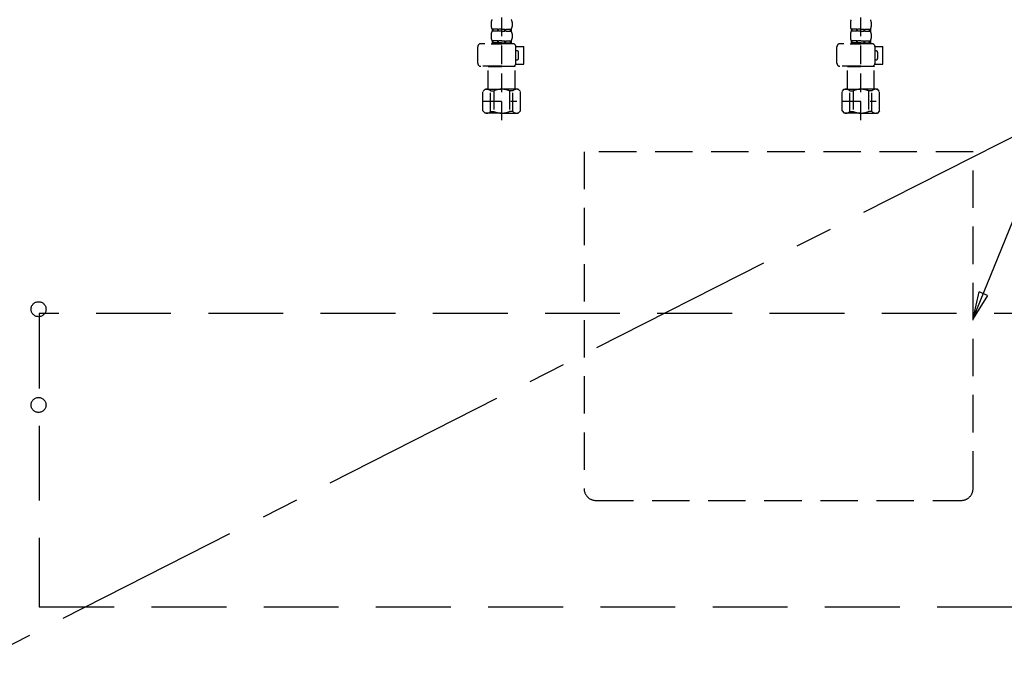
# Model space of a CAD drawing. Extents: x 84007 to 110129, y 210 to 8610.
# Drawn here: x 86828 to 87486, y 2268 to 2692 of the extents above; entities that cross this region are included whole.
import ezdxf

# ---------------------------------------------------------------- set-up
doc = ezdxf.new("R2010")
doc.units = 0
doc.header["$LTSCALE"] = 50
doc.header["$MEASUREMENT"] = 0
for name, pattern in [('CENTER', [2, 1.25, -0.25, 0.25, -0.25]), ('DASHED', [0.75, 0.5, -0.25]), ('HIDDEN', [0.375, 0.25, -0.125])]:
    doc.linetypes.add(name, pattern=pattern)
doc.layers.get('0').update_dxf_attribs({"linetype": 'CONTINUOUS'})
for name, color, linetype in [('121-キャビネット（中）', 253, 'HIDDEN'), ('123-扉向き', 231, 'CENTER'), ('150-機器', 8, 'CONTINUOUS'), ('160-文字', 254, 'CONTINUOUS'), ('161-番号', 110, 'CONTINUOUS')]:
    doc.layers.add(name, color=color, linetype=linetype)
doc.styles.add('KH001', font='txt')
doc.dimstyles.new('KH1xx030', dxfattribs={"dimscale": 30, "dimtxt": 2, "dimasz": 0.6, "dimexe": 0.3, "dimexo": 1.2, "dimgap": 0.5, "dimtad": 3, "dimdec": 1, "dimdsep": 46, "dimlunit": 6, "dimtxsty": 'KH001', "dimblk": 'DOT', "dimcen": 1, "dimdle": 1, "dimclrd": 256, "dimclre": 256, "dimclrt": 256, "dimadec": 0, "dimazin": 0, "dimtfac": 1, "dimtdec": 1, "dimtix": 1, "dimtmove": 2, "dimatfit": 3, "dimldrblk": 'CLOSEDBLANK', "dimfxl": 1, "dimtolj": 1, "dimtzin": 0, "dimlwd": -1, "dimlwe": -1, "dimarcsym": 0})

# ---------------------------------------------------------------- blocks, each defined once
blk = doc.blocks.new('_ClosedBlank')
at = {"color": 0, "linetype": 'ByBlock', "lineweight": -2}
for p, q in [((-1, 0.167), (0, 0)), ((-1, 0.167), (-1, -0.167)), ((0, 0), (-1, -0.167))]:
    blk.add_line(p, q, dxfattribs=at)
blk = doc.blocks.new('_Dot')
at = {"color": 0, "linetype": 'ByBlock', "lineweight": -2}
blk.add_line((-0.5, 0), (-1, 0), dxfattribs=at)
at = {"color": 0, "linetype": 'ByBlock', "const_width": 0.5}
blk.add_lwpolyline([(-0.25, 0, 1), (0.25, 0, 1)], format="xyb", close=True, dxfattribs=at)

msp = doc.modelspace()

# ---------------------------------------------------------------- linework, layer by layer
at = {"layer": '121-キャビネット（中）', "color": 13, "ltscale": 2}
msp.add_lwpolyline([(87213.08, 2370.49), (87457.08, 2370.49, 0.414214), (87465.08, 2378.49), (87465.08, 2603.49), (87205.08, 2603.49), (87205.08, 2378.49, 0.414214)], format="xyb", close=True, dxfattribs=at)
at = {"layer": '121-キャビネット（中）', "color": 13, "ltscale": 4}
msp.add_lwpolyline([(87829.08, 2495.39), (86841.08, 2495.39), (86841.08, 2299.39), (87829.08, 2299.39)], close=True, dxfattribs=at)
for centre in [(86840.58, 2498.29), (86840.58, 2434.29), (86840.58, 2434.29)]:
    msp.add_circle(centre, 5, dxfattribs=at)
at = {"layer": '123-扉向き', "ltscale": 2}
msp.add_line((87860.08, 2800.49), (86810.08, 2267.79), dxfattribs=at)
at = {"layer": '150-機器', "color": 13, "linetype": 'DASHED', "ltscale": 0.5}
for p, q in [((87150.07, 2624.59), (87150.07, 2718.9)), ((87390.07, 2624.59), (87390.07, 2718.9)), ((87143.09, 2690.03), (87143.09, 2687.24)), ((87143.69, 2685.49), (87143.69, 2684)), ((87144.08, 2685.49), (87143.69, 2685.49)), ((87144.08, 2684), (87144.08, 2685.49)), ((87144.27, 2684), (87144.27, 2685.49)), ((87147.4, 2685.49), (87144.27, 2685.49)), ((87147.4, 2684), (87147.4, 2685.49)), ((87147.86, 2684), (87147.86, 2685.49)), ((87150.07, 2685.49), (87147.86, 2685.49)), ((87150.07, 2685.49), (87152.28, 2685.49)), ((87152.28, 2684), (87152.28, 2685.49)), ((87152.74, 2684), (87152.74, 2685.49)), ((87152.74, 2685.49), (87155.87, 2685.49)), ((87155.87, 2684), (87155.87, 2685.49)), ((87156.06, 2684), (87156.06, 2685.49)), ((87156.06, 2685.49), (87156.45, 2685.49)), ((87156.45, 2685.49), (87156.45, 2684)), ((87157.05, 2690.03), (87157.05, 2687.24)), ((87383.09, 2690.03), (87383.09, 2687.24)), ((87383.69, 2685.49), (87383.69, 2684)), ((87384.08, 2685.49), (87383.69, 2685.49)), ((87384.08, 2684), (87384.08, 2685.49)), ((87384.27, 2684), (87384.27, 2685.49)), ((87387.4, 2685.49), (87384.27, 2685.49)), ((87387.4, 2684), (87387.4, 2685.49)), ((87387.86, 2684), (87387.86, 2685.49)), ((87390.07, 2685.49), (87387.86, 2685.49)), ((87390.07, 2685.49), (87392.28, 2685.49)), ((87392.28, 2684), (87392.28, 2685.49)), ((87392.74, 2684), (87392.74, 2685.49)), ((87392.74, 2685.49), (87395.87, 2685.49)), ((87395.87, 2684), (87395.87, 2685.49)), ((87396.06, 2684), (87396.06, 2685.49)), ((87396.06, 2685.49), (87396.45, 2685.49)), ((87396.45, 2685.49), (87396.45, 2684)), ((87397.05, 2690.03), (87397.05, 2687.24)), ((87143.09, 2682.25), (87143.09, 2679.46)), ((87144.08, 2684), (87143.69, 2684)), ((87147.4, 2684), (87144.27, 2684)), ((87150.07, 2684), (87147.86, 2684)), ((87150.07, 2684), (87152.28, 2684)), ((87152.74, 2684), (87155.87, 2684)), ((87156.06, 2684), (87156.45, 2684)), ((87157.05, 2682.25), (87157.05, 2679.46)), ((87383.09, 2682.25), (87383.09, 2679.46)), ((87384.08, 2684), (87383.69, 2684)), ((87387.4, 2684), (87384.27, 2684)), ((87390.07, 2684), (87387.86, 2684)), ((87390.07, 2684), (87392.28, 2684)), ((87392.74, 2684), (87395.87, 2684)), ((87396.06, 2684), (87396.45, 2684)), ((87397.05, 2682.25), (87397.05, 2679.46)), ((87134.11, 2662.65), (87134.11, 2673.72)), ((87157.55, 2675.72), (87136.11, 2675.72)), ((87142.99, 2675.72), (87150.07, 2675.72)), ((87144.08, 2677.71), (87143.69, 2677.71)), ((87143.69, 2677.71), (87143.69, 2675.72)), ((87144.08, 2676.22), (87143.69, 2676.22)), ((87144.08, 2676.22), (87144.08, 2677.71)), ((87147.4, 2677.71), (87144.27, 2677.71)), ((87144.27, 2676.22), (87144.27, 2677.71)), ((87147.4, 2676.22), (87144.27, 2676.22)), ((87147.4, 2676.22), (87147.4, 2677.71)), ((87150.07, 2677.71), (87147.86, 2677.71)), ((87147.86, 2676.22), (87147.86, 2677.71)), ((87150.07, 2676.22), (87147.86, 2676.22)), ((87150.07, 2677.71), (87152.28, 2677.71)), ((87150.07, 2676.22), (87152.28, 2676.22)), ((87152.28, 2676.22), (87152.28, 2677.71)), ((87152.74, 2677.71), (87155.87, 2677.71)), ((87152.74, 2676.22), (87152.74, 2677.71)), ((87152.74, 2676.22), (87155.87, 2676.22)), ((87155.87, 2676.22), (87155.87, 2677.71)), ((87156.06, 2677.71), (87156.45, 2677.71)), ((87156.06, 2676.22), (87156.06, 2677.71)), ((87156.06, 2676.22), (87156.45, 2676.22)), ((87156.45, 2677.71), (87156.45, 2675.72)), ((87159.53, 2673.92), (87164.83, 2673.92)), ((87159.54, 2662.65), (87159.54, 2673.72)), ((87164.83, 2661.95), (87164.83, 2673.92)), ((87374.11, 2662.65), (87374.11, 2673.72)), ((87397.55, 2675.72), (87376.11, 2675.72)), ((87382.99, 2675.72), (87390.07, 2675.72)), ((87384.08, 2677.71), (87383.69, 2677.71)), ((87383.69, 2677.71), (87383.69, 2675.72)), ((87384.08, 2676.22), (87383.69, 2676.22)), ((87384.08, 2676.22), (87384.08, 2677.71)), ((87387.4, 2677.71), (87384.27, 2677.71)), ((87384.27, 2676.22), (87384.27, 2677.71)), ((87387.4, 2676.22), (87384.27, 2676.22)), ((87387.4, 2676.22), (87387.4, 2677.71)), ((87390.07, 2677.71), (87387.86, 2677.71)), ((87387.86, 2676.22), (87387.86, 2677.71)), ((87390.07, 2676.22), (87387.86, 2676.22)), ((87390.07, 2677.71), (87392.28, 2677.71)), ((87390.07, 2676.22), (87392.28, 2676.22)), ((87392.28, 2676.22), (87392.28, 2677.71)), ((87392.74, 2677.71), (87395.87, 2677.71)), ((87392.74, 2676.22), (87392.74, 2677.71)), ((87392.74, 2676.22), (87395.87, 2676.22)), ((87395.87, 2676.22), (87395.87, 2677.71)), ((87396.06, 2677.71), (87396.45, 2677.71)), ((87396.06, 2676.22), (87396.06, 2677.71)), ((87396.06, 2676.22), (87396.45, 2676.22)), ((87396.45, 2677.71), (87396.45, 2675.72)), ((87399.53, 2673.92), (87404.83, 2673.92)), ((87399.54, 2662.65), (87399.54, 2673.72)), ((87404.83, 2661.95), (87404.83, 2673.92)), ((87160.34, 2670.93), (87159.54, 2670.93)), ((87159.54, 2664.95), (87160.34, 2664.95)), ((87161.34, 2665.94), (87161.34, 2669.93)), ((87400.34, 2670.93), (87399.54, 2670.93)), ((87399.54, 2664.95), (87400.34, 2664.95)), ((87401.34, 2665.94), (87401.34, 2669.93)), ((87150.07, 2660.66), (87136.11, 2660.66)), ((87141.19, 2660.66), (87141.09, 2660.56)), ((87141.09, 2660.56), (87150.07, 2660.56)), ((87141.09, 2645.3), (87141.09, 2660.56)), ((87150.07, 2660.66), (87157.55, 2660.66)), ((87159.04, 2660.56), (87150.07, 2660.56)), ((87158.94, 2660.66), (87159.04, 2660.56)), ((87159.04, 2645.3), (87159.04, 2660.56)), ((87159.42, 2661.95), (87164.83, 2661.95)), ((87390.07, 2660.66), (87376.11, 2660.66)), ((87381.19, 2660.66), (87381.09, 2660.56)), ((87381.09, 2660.56), (87390.07, 2660.56)), ((87381.09, 2645.3), (87381.09, 2660.56)), ((87390.07, 2660.66), (87397.55, 2660.66)), ((87399.04, 2660.56), (87390.07, 2660.56)), ((87398.94, 2660.66), (87399.04, 2660.56)), ((87399.04, 2645.3), (87399.04, 2660.56)), ((87399.42, 2661.95), (87404.83, 2661.95)), ((87137.5, 2643.8), (87139, 2645.3)), ((87139, 2645.3), (87150.07, 2645.3)), ((87140.14, 2645.3), (87150.07, 2645.3)), ((87160, 2645.3), (87150.07, 2645.3)), ((87161.14, 2645.3), (87150.07, 2645.3)), ((87162.63, 2643.8), (87161.14, 2645.3)), ((87377.5, 2643.8), (87379, 2645.3)), ((87379, 2645.3), (87390.07, 2645.3)), ((87380.14, 2645.3), (87390.07, 2645.3)), ((87400, 2645.3), (87390.07, 2645.3)), ((87401.14, 2645.3), (87390.07, 2645.3)), ((87402.63, 2643.8), (87401.14, 2645.3)), ((87137.5, 2630.84), (87137.5, 2643.8)), ((87142.7, 2644.3), (87144.93, 2644.3)), ((87142.7, 2630.34), (87142.7, 2644.3)), ((87144.93, 2644.3), (87144.93, 2630.34)), ((87150.07, 2639.31), (87150.1, 2639.31)), ((87157.43, 2644.3), (87155.2, 2644.3)), ((87155.2, 2644.3), (87155.2, 2630.34)), ((87157.43, 2630.34), (87157.43, 2644.3)), ((87162.63, 2630.84), (87162.63, 2643.8)), ((87377.5, 2630.84), (87377.5, 2643.8)), ((87382.7, 2644.3), (87384.93, 2644.3)), ((87382.7, 2630.34), (87382.7, 2644.3)), ((87384.93, 2644.3), (87384.93, 2630.34)), ((87390.07, 2639.31), (87390.1, 2639.31)), ((87397.43, 2644.3), (87395.2, 2644.3)), ((87395.2, 2644.3), (87395.2, 2630.34)), ((87397.43, 2630.34), (87397.43, 2644.3)), ((87402.63, 2630.84), (87402.63, 2643.8)), ((87137.5, 2637.32), (87160.29, 2637.32)), ((87377.5, 2637.32), (87400.29, 2637.32)), ((87137.5, 2630.84), (87139, 2629.34)), ((87150.07, 2629.34), (87139, 2629.34)), ((87142.7, 2630.34), (87144.93, 2630.34)), ((87150.07, 2629.34), (87161.14, 2629.34)), ((87157.43, 2630.34), (87155.2, 2630.34)), ((87162.63, 2630.84), (87161.14, 2629.34)), ((87377.5, 2630.84), (87379, 2629.34)), ((87390.07, 2629.34), (87379, 2629.34)), ((87382.7, 2630.34), (87384.93, 2630.34)), ((87390.07, 2629.34), (87401.14, 2629.34)), ((87397.43, 2630.34), (87395.2, 2630.34)), ((87402.63, 2630.84), (87401.14, 2629.34))]:
    msp.add_line(p, q, dxfattribs=at)
for centre, radius, start, end in [((87145.93, 2690.03), 2.84, 142.15071, 180), ((87154.21, 2690.03), 2.84, 0, 37.84929), ((87385.93, 2690.03), 2.84, 142.15071, 180), ((87394.21, 2690.03), 2.84, 0, 37.84929), ((87145.93, 2687.24), 2.84, 180, 217.84929), ((87154.21, 2687.24), 2.84, 322.15071, 0), ((87385.93, 2687.24), 2.84, 180, 217.84929), ((87394.21, 2687.24), 2.84, 322.15071, 0), ((87145.93, 2682.25), 2.84, 142.15071, 180), ((87145.93, 2679.46), 2.84, 180, 217.84929), ((87154.21, 2682.25), 2.84, 0, 37.84929), ((87154.21, 2679.46), 2.84, 322.15071, 0), ((87385.93, 2682.25), 2.84, 142.15071, 180), ((87385.93, 2679.46), 2.84, 180, 217.84929), ((87394.21, 2682.25), 2.84, 0, 37.84929), ((87394.21, 2679.46), 2.84, 322.15071, 0), ((87136.11, 2673.72), 1.99, 90, 180), ((87157.55, 2673.72), 1.99, 0, 90), ((87376.11, 2673.72), 1.99, 90, 180), ((87397.55, 2673.72), 1.99, 0, 90), ((87160.34, 2669.93), 0.997, 0, 90), ((87160.34, 2665.94), 0.997, 270, 0), ((87400.34, 2669.93), 0.997, 0, 90), ((87400.34, 2665.94), 0.997, 270, 0), ((87136.11, 2662.65), 1.99, 180.001, 270), ((87157.55, 2662.65), 1.99, 270, 359.999), ((87376.11, 2662.65), 1.99, 180.001, 270), ((87397.55, 2662.65), 1.99, 270, 359.999), ((87140.1, 2641.41), 3.89, 48.036, 110.221), ((87150.04, 2631.41), 13.89, 89.864, 111.555), ((87150.1, 2631.41), 13.89, 68.445, 90.136), ((87160.03, 2641.41), 3.89, 69.779, 131.964), ((87380.1, 2641.41), 3.89, 48.036, 110.221), ((87390.04, 2631.41), 13.89, 89.864, 111.555), ((87390.1, 2631.41), 13.89, 68.445, 90.136), ((87400.03, 2641.41), 3.89, 69.779, 131.964), ((87140.1, 2633.23), 3.89, 249.779, 311.964), ((87150.07, 2643.06), 13.72, 248.018, 270), ((87150.07, 2643.06), 13.72, 270, 291.982), ((87160.03, 2633.23), 3.89, 228.036, 290.221), ((87380.1, 2633.23), 3.89, 249.779, 311.964), ((87390.07, 2643.06), 13.72, 248.018, 270), ((87390.07, 2643.06), 13.72, 270, 291.982), ((87400.03, 2633.23), 3.89, 228.036, 290.221)]:
    msp.add_arc(centre, radius, start, end, dxfattribs=at)

# ---------------------------------------------------------------- leaders
at = {"layer": '160-文字', "annotation_type": 0, "has_hookline": 1, "hookline_direction": 0, "text_width": 298.78}
msp.add_leader([(87465.08, 2491.99), (87712.83, 3101.87), (87730.83, 3101.87)], dimstyle='KH1xx030', override={"dimgap": 0.5, "dimtad": 1}, dxfattribs=at)
at = {"layer": '161-番号'}
msp.add_leader([(86736.99, 2383.93), (86864, 2116.12)], dimstyle='KH1xx030', override={"dimasz": 2, "dimgap": 0.5, "dimtad": 1}, dxfattribs=at)

doc.saveas('drawing.dxf')
